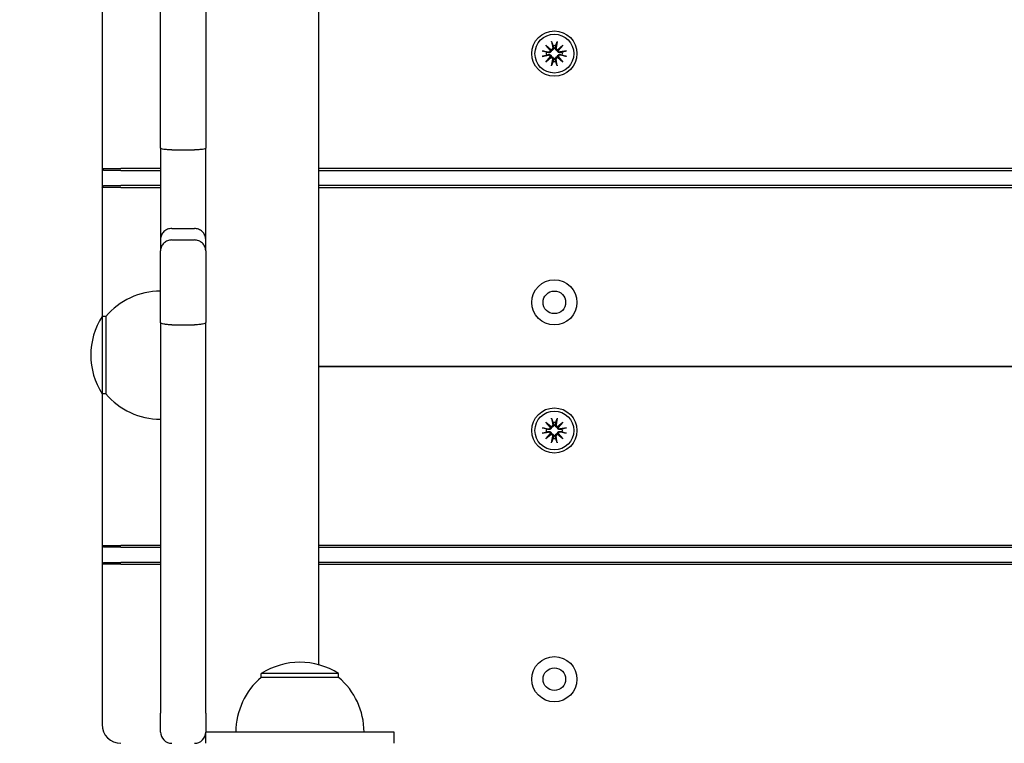
# Model space of a CAD drawing. Units: millimetres. Extents: x 6257 to 39167, y 465 to 27898.
# Drawn here: x 22549 to 22810, y 8517 to 8709 of the extents above; entities that cross this region are included whole.
import ezdxf

# ---------------------------------------------------------------- set-up
doc = ezdxf.new("R2010")
doc.units = ezdxf.units.MM
doc.layers.add('Widoczne (ISO)', color=255, linetype='Continuous')
doc.layers.add('wymiary 100 strefy', color=5, linetype='Continuous')
doc.styles.get("Standard").update_dxf_attribs({"font": 'arial.ttf'})
doc.dimstyles.new('FK_rzuty 100_STREFY', dxfattribs={"dimscale": 100, "dimtxt": 4, "dimasz": 2.5, "dimexe": 1.25, "dimexo": 0.625, "dimgap": 1, "dimtad": 1, "dimdec": 1, "dimlfac": 0.001, "dimrnd": 0.01, "dimzin": 1, "dimdsep": 46, "dimtxsty": 'Standard', "dimblk": 'OBLIQUE', "dimcen": 2.5, "dimadec": 0, "dimazin": 0, "dimtfac": 1, "dimtdec": 1, "dimtmove": 0, "dimatfit": 3, "dimfxl": 1, "dimarcsym": 0})

# ---------------------------------------------------------------- blocks, each defined once
blk = doc.blocks.new('_Oblique')
at = {"color": 0, "linetype": 'ByBlock', "lineweight": -2}
blk.add_line((-0.5, -0.5), (0.5, 0.5), dxfattribs=at)
blk = doc.blocks.new('*D6')
at = {"layer": 'Defpoints', "color": 0, "transparency": 16777216}
for p in [(20075.65, 13879.76), (22570.65, 3637.76), (29345.76, 3637.76)]:
    blk.add_point(p, dxfattribs=at)
at = {"layer": 'wymiary 100 strefy', "color": 0, "lineweight": -2, "transparency": 16777216}
for p, q in [((20138.15, 13879.76), (29470.76, 13879.76)), ((29345.76, 13879.76), (29345.76, 3637.76)), ((22633.15, 3637.76), (29470.76, 3637.76))]:
    blk.add_line(p, q, dxfattribs=at)
at = {"layer": 'wymiary 100 strefy', "color": 0, "lineweight": -2, "transparency": 16777216, "xscale": 200, "yscale": 200, "zscale": 200}
for p, rotation in [((29345.76, 13879.76), 90), ((29345.76, 3637.76), 270)]:
    blk.add_blockref('_Oblique', p, dxfattribs=dict(at, rotation=rotation))
at = {"layer": 'wymiary 100 strefy', "color": 0, "transparency": 16777216, "insert": (29092.59, 8758.76), "char_height": 300, "attachment_point": 5, "rotation": 90}
blk.add_mtext('10.20 m', dxfattribs=at)

msp = doc.modelspace()

# ---------------------------------------------------------------- linework, layer by layer
at = {"layer": 'Widoczne (ISO)'}
for p, q in [((22628.147, 8537.505), (22628.147, 10495.844)), ((22586.147, 8674.589), (22586.147, 8865.017)), ((22598.147, 8865.017), (22598.147, 8674.589)), ((22570.647, 8711.674), (22570.647, 8669.174)), ((22689.907, 8702.917), (22690.202, 8701.185)), ((22691.386, 8702.917), (22691.091, 8701.185)), ((22687.404, 8700.414), (22689.136, 8700.119)), ((22688.419, 8701.902), (22689.845, 8700.704)), ((22688.419, 8701.902), (22689.595, 8700.726)), ((22689.618, 8700.476), (22688.419, 8701.902)), ((22689.595, 8700.726), (22689.844, 8700.477)), ((22691.449, 8700.704), (22692.874, 8701.902)), ((22691.698, 8700.726), (22691.449, 8700.477)), ((22692.874, 8701.902), (22691.676, 8700.476)), ((22692.874, 8701.902), (22691.698, 8700.726)), ((22693.889, 8700.414), (22692.158, 8700.119)), ((22687.404, 8698.935), (22689.136, 8699.23)), ((22688.419, 8697.447), (22689.618, 8698.872)), ((22689.845, 8698.645), (22688.419, 8697.447)), ((22688.419, 8697.447), (22689.595, 8698.623)), ((22689.595, 8698.623), (22689.844, 8698.872)), ((22689.907, 8696.432), (22690.202, 8698.163)), ((22691.386, 8696.432), (22691.091, 8698.163)), ((22691.698, 8698.623), (22691.449, 8698.872)), ((22692.874, 8697.447), (22691.449, 8698.645)), ((22691.676, 8698.872), (22692.874, 8697.447)), ((22692.874, 8697.447), (22691.698, 8698.623)), ((22693.889, 8698.935), (22692.158, 8699.23)), ((22586.147, 8674.589), (22586.147, 8650.382)), ((22589.147, 8674.148), (22595.147, 8674.148)), ((22598.147, 8650.382), (22598.147, 8674.589)), ((22570.647, 8669.174), (22571.147, 8668.674)), ((22570.647, 8669.174), (22575.647, 8669.174)), ((22570.647, 8669.174), (22570.647, 8664.174)), ((22575.647, 8668.674), (22571.147, 8668.674)), ((22586.147, 8669.174), (22575.647, 8669.174)), ((22575.647, 8668.674), (22586.147, 8668.674)), ((23503.147, 8669.174), (22628.147, 8669.174)), ((22628.147, 8668.674), (23503.147, 8668.674)), ((22570.647, 8664.174), (22571.147, 8664.674)), ((22575.647, 8664.174), (22570.647, 8664.174)), ((22570.647, 8664.174), (22570.647, 8629.924)), ((22571.147, 8664.674), (22575.647, 8664.674)), ((22586.147, 8664.674), (22575.647, 8664.674)), ((22575.647, 8664.174), (22586.147, 8664.174)), ((23503.147, 8664.674), (22628.147, 8664.674)), ((22628.147, 8664.174), (23503.147, 8664.174)), ((22589.147, 8653.269), (22595.147, 8653.269)), ((22586.147, 8650.382), (22586.147, 8647.368)), ((22589.147, 8650.227), (22595.147, 8650.227)), ((22598.147, 8647.368), (22598.147, 8650.382)), ((22586.147, 8628.319), (22586.147, 8647.368)), ((22598.147, 8647.368), (22598.147, 8628.319)), ((22570.647, 8629.924), (22570.647, 8609.424)), ((22571.647, 8629.924), (22570.647, 8629.924)), ((22571.647, 8629.924), (22571.647, 8609.424)), ((22586.147, 8628.319), (22586.147, 8580.845)), ((22589.147, 8627.71), (22595.147, 8627.71)), ((22598.147, 8580.845), (22598.147, 8628.319)), ((23503.147, 8616.674), (22628.147, 8616.674)), ((22628.147, 8616.674), (23503.147, 8616.674)), ((22570.647, 8609.424), (22570.647, 8569.174)), ((22571.647, 8609.424), (22570.647, 8609.424)), ((22689.907, 8602.917), (22690.202, 8601.185)), ((22691.386, 8602.917), (22691.091, 8601.185)), ((22687.404, 8600.414), (22689.136, 8600.119)), ((22688.419, 8601.902), (22689.845, 8600.704)), ((22688.419, 8601.902), (22689.595, 8600.726)), ((22689.618, 8600.476), (22688.419, 8601.902)), ((22689.595, 8600.726), (22689.844, 8600.477)), ((22691.449, 8600.704), (22692.874, 8601.902)), ((22691.698, 8600.726), (22691.449, 8600.477)), ((22692.874, 8601.902), (22691.676, 8600.476)), ((22692.874, 8601.902), (22691.698, 8600.726)), ((22693.889, 8600.414), (22692.158, 8600.119)), ((22687.404, 8598.935), (22689.136, 8599.23)), ((22688.419, 8597.447), (22689.618, 8598.872)), ((22689.845, 8598.645), (22688.419, 8597.447)), ((22688.419, 8597.447), (22689.595, 8598.623)), ((22689.595, 8598.623), (22689.844, 8598.872)), ((22689.907, 8596.432), (22690.202, 8598.163)), ((22691.386, 8596.432), (22691.091, 8598.163)), ((22691.698, 8598.623), (22691.449, 8598.872)), ((22692.874, 8597.447), (22691.449, 8598.645)), ((22691.676, 8598.872), (22692.874, 8597.447)), ((22692.874, 8597.447), (22691.698, 8598.623)), ((22693.889, 8598.935), (22692.158, 8599.23)), ((22586.147, 8580.845), (22586.147, 8524.658)), ((22598.147, 8524.658), (22598.147, 8580.845)), ((22570.647, 8569.174), (22571.147, 8568.674)), ((22570.647, 8569.174), (22575.647, 8569.174)), ((22570.647, 8569.174), (22570.647, 8564.174)), ((22586.147, 8569.174), (22575.647, 8569.174)), ((23503.147, 8569.174), (22628.147, 8569.174)), ((22575.647, 8568.674), (22571.147, 8568.674)), ((22575.647, 8568.674), (22586.147, 8568.674)), ((22628.147, 8568.674), (23503.147, 8568.674)), ((22570.647, 8564.174), (22571.147, 8564.674)), ((22575.647, 8564.174), (22570.647, 8564.174)), ((22570.647, 8564.174), (22570.647, 8521.674)), ((22571.147, 8564.674), (22575.647, 8564.674)), ((22586.147, 8564.674), (22575.647, 8564.674)), ((22575.647, 8564.174), (22586.147, 8564.174)), ((23503.147, 8564.674), (22628.147, 8564.674)), ((22628.147, 8564.174), (23503.147, 8564.174)), ((22633.397, 8535.174), (22612.897, 8535.174)), ((22612.897, 8534.174), (22612.897, 8535.174)), ((22633.397, 8534.174), (22633.397, 8535.174)), ((22633.397, 8534.174), (22612.897, 8534.174)), ((22586.147, 8519.674), (22586.147, 8524.658)), ((22598.147, 8524.658), (22598.147, 8519.674)), ((22648.147, 8519.674), (22598.147, 8519.674)), ((22598.147, 8516.674), (22598.147, 8519.674)), ((22648.147, 8516.674), (22648.147, 8519.674))]:
    msp.add_line(p, q, dxfattribs=at)
for centre, radius in [((22690.647, 8699.674), 6), ((22690.647, 8699.674), 5.15), ((22690.647, 8633.674), 6), ((22690.647, 8633.674), 3), ((22690.647, 8599.674), 6), ((22690.647, 8599.674), 5.15), ((22690.647, 8533.674), 6), ((22690.647, 8533.674), 3)]:
    msp.add_circle(centre, radius, dxfattribs=at)
for centre, radius, start, end in [((22690.647, 8699.674), 2.129, 170.18703, 189.81297), ((22689.206, 8700.528), 0.415, 260.33461, 352.81797), ((22689.793, 8701.116), 0.415, 277.18203, 9.66539), ((22690.647, 8699.674), 2.129, 80.18703, 99.81297), ((22691.501, 8701.116), 0.415, 170.33461, 262.81797), ((22692.088, 8700.528), 0.415, 187.18203, 279.66539), ((22690.647, 8699.674), 2.129, 350.18703, 9.81297), ((22689.206, 8698.82), 0.415, 7.18203, 99.66539), ((22689.793, 8698.233), 0.415, 350.33461, 82.81797), ((22690.647, 8699.674), 2.129, 260.18703, 279.81297), ((22691.501, 8698.233), 0.415, 97.18203, 189.66539), ((22692.088, 8698.82), 0.415, 80.33461, 172.81797), ((22586.147, 8617.725), 18.949, 90, 139.92558), ((22586.657, 8619.674), 19.01, 147.3723, 212.6277), ((22586.147, 8621.623), 18.949, 220.07442, 270), ((22689.206, 8600.528), 0.415, 260.33461, 352.81797), ((22689.793, 8601.116), 0.415, 277.18203, 9.66539), ((22690.647, 8599.674), 2.129, 80.18703, 99.81297), ((22691.501, 8601.116), 0.415, 170.33461, 262.81797), ((22692.088, 8600.528), 0.415, 187.18203, 279.66539), ((22690.647, 8599.674), 2.129, 170.18703, 189.81297), ((22689.206, 8598.82), 0.415, 7.18203, 99.66539), ((22689.793, 8598.233), 0.415, 350.33461, 82.81797), ((22690.647, 8599.674), 2.129, 260.18703, 279.81297), ((22691.501, 8598.233), 0.415, 97.18203, 189.66539), ((22692.088, 8598.82), 0.415, 80.33461, 172.81797), ((22690.647, 8599.674), 2.129, 350.18703, 9.81297), ((22623.147, 8519.164), 19.01, 57.3723, 122.6277), ((22625.096, 8519.674), 18.949, 130.07442, 180), ((22621.198, 8519.674), 18.949, 0, 49.92558), ((22575.647, 8521.674), 5, 180, 270), ((22589.147, 8519.674), 3, 180, 270), ((22595.147, 8519.674), 3, 270, 0)]:
    msp.add_arc(centre, radius, start, end, dxfattribs=at)
for centre, major_axis, start_param, end_param in [((22689.756, 8701.071), (0.245, 0.292), 3.4095855, 4.0838267), ((22689.25, 8700.565), (0.292, 0.245), 5.3409513, 6.0151924), ((22691.538, 8701.071), (0.245, -0.292), 5.3409513, 6.0151924), ((22692.044, 8700.565), (0.292, -0.245), 3.4095855, 4.0838267), ((22689.25, 8698.783), (-0.292, 0.245), 3.4095855, 4.0838267), ((22689.756, 8698.277), (-0.245, 0.292), 5.3409513, 6.0151924), ((22691.538, 8698.277), (-0.245, -0.292), 3.4095855, 4.0838267), ((22692.044, 8698.783), (-0.292, -0.245), 5.3409513, 6.0151924), ((22689.756, 8601.071), (0.245, 0.292), 3.4095855, 4.0838267), ((22689.25, 8600.565), (0.292, 0.245), 5.3409513, 6.0151924), ((22691.538, 8601.071), (0.245, -0.292), 5.3409513, 6.0151924), ((22692.044, 8600.565), (0.292, -0.245), 3.4095855, 4.0838267), ((22689.25, 8598.783), (-0.292, 0.245), 3.4095855, 4.0838267), ((22689.756, 8598.277), (-0.245, 0.292), 5.3409513, 6.0151924), ((22691.538, 8598.277), (-0.245, -0.292), 3.4095855, 4.0838267), ((22692.044, 8598.783), (-0.292, -0.245), 5.3409513, 6.0151924)]:
    msp.add_ellipse(centre, major_axis=major_axis, ratio=0.9884519, start_param=start_param, end_param=end_param, dxfattribs=at)
for points, knots in [([(22689.963, 8702.669), (22689.959, 8702.682), (22689.953, 8702.701), (22689.942, 8702.744), (22689.934, 8702.778), (22689.921, 8702.842), (22689.913, 8702.882), (22689.907, 8702.917)], [0.096796729, 0.096796729, 0.096796729, 0.096796729, 0.105404725, 0.105404725, 0.115910688, 0.115910688, 0.126431098, 0.126431098, 0.126431098, 0.126431098]), ([(22691.386, 8702.917), (22691.38, 8702.882), (22691.373, 8702.842), (22691.36, 8702.778), (22691.352, 8702.744), (22691.34, 8702.701), (22691.335, 8702.682), (22691.33, 8702.669)], [0.04222664, 0.04222664, 0.04222664, 0.04222664, 0.05274705, 0.05274705, 0.063253012, 0.063253012, 0.071861008, 0.071861008, 0.071861008, 0.071861008]), ([(22687.404, 8700.414), (22687.439, 8700.408), (22687.479, 8700.4), (22687.543, 8700.387), (22687.577, 8700.379), (22687.621, 8700.368), (22687.639, 8700.362), (22687.652, 8700.358)], [0.04222664, 0.04222664, 0.04222664, 0.04222664, 0.05274705, 0.05274705, 0.063253012, 0.063253012, 0.071861008, 0.071861008, 0.071861008, 0.071861008]), ([(22689.844, 8700.477), (22689.842, 8700.44), (22689.837, 8700.401), (22689.814, 8700.305), (22689.79, 8700.248), (22689.732, 8700.15), (22689.693, 8700.102), (22689.605, 8700.022), (22689.555, 8699.989), (22689.452, 8699.938), (22689.389, 8699.918), (22689.261, 8699.899), (22689.197, 8699.9), (22689.138, 8699.909), (22689.126, 8699.911), (22689.114, 8699.914), (22689.101, 8699.916)], [-0.10295596, -0.10295596, -0.10295596, -0.10295596, -0.09168521, -0.09168521, -0.07450243, -0.07450243, -0.05731964, -0.05731964, -0.04013685, -0.04013685, -0.02006843, -0.02006843, 0, 0, 0, 0.00423417, 0.00423417, 0.00423417, 0.00423417]), ([(22689.101, 8699.432), (22689.114, 8699.435), (22689.126, 8699.437), (22689.197, 8699.448), (22689.261, 8699.449), (22689.389, 8699.43), (22689.452, 8699.41), (22689.555, 8699.36), (22689.605, 8699.327), (22689.693, 8699.247), (22689.732, 8699.199), (22689.79, 8699.1), (22689.814, 8699.043), (22689.837, 8698.947), (22689.842, 8698.909), (22689.844, 8698.872)], [0.24336794, 0.24336794, 0.24336794, 0.24336794, 0.24760211, 0.24760211, 0.26767053, 0.26767053, 0.28773896, 0.28773896, 0.30492175, 0.30492175, 0.32210453, 0.32210453, 0.33928732, 0.33928732, 0.35055806, 0.35055806, 0.35055806, 0.35055806]), ([(22690.405, 8701.22), (22690.407, 8701.207), (22690.41, 8701.195), (22690.421, 8701.124), (22690.422, 8701.06), (22690.403, 8700.932), (22690.383, 8700.869), (22690.332, 8700.766), (22690.3, 8700.716), (22690.219, 8700.628), (22690.171, 8700.589), (22690.073, 8700.531), (22690.016, 8700.507), (22689.92, 8700.484), (22689.881, 8700.479), (22689.844, 8700.477)], [0.24336794, 0.24336794, 0.24336794, 0.24336794, 0.24760211, 0.24760211, 0.26767053, 0.26767053, 0.28773896, 0.28773896, 0.30492175, 0.30492175, 0.32210453, 0.32210453, 0.33928732, 0.33928732, 0.35055806, 0.35055806, 0.35055806, 0.35055806]), ([(22691.449, 8700.477), (22691.413, 8700.479), (22691.374, 8700.484), (22691.278, 8700.507), (22691.221, 8700.531), (22691.122, 8700.589), (22691.074, 8700.628), (22690.994, 8700.716), (22690.961, 8700.766), (22690.911, 8700.869), (22690.891, 8700.932), (22690.872, 8701.06), (22690.873, 8701.124), (22690.882, 8701.183), (22690.884, 8701.195), (22690.886, 8701.207), (22690.889, 8701.22)], [-0.10295596, -0.10295596, -0.10295596, -0.10295596, -0.09168521, -0.09168521, -0.07450243, -0.07450243, -0.05731964, -0.05731964, -0.04013685, -0.04013685, -0.02006843, -0.02006843, 0, 0, 0, 0.00423417, 0.00423417, 0.00423417, 0.00423417]), ([(22692.192, 8699.916), (22692.18, 8699.914), (22692.168, 8699.911), (22692.097, 8699.9), (22692.032, 8699.899), (22691.905, 8699.918), (22691.842, 8699.938), (22691.738, 8699.989), (22691.689, 8700.022), (22691.601, 8700.102), (22691.562, 8700.15), (22691.503, 8700.248), (22691.48, 8700.305), (22691.457, 8700.401), (22691.451, 8700.44), (22691.449, 8700.477)], [0.24336794, 0.24336794, 0.24336794, 0.24336794, 0.24760211, 0.24760211, 0.26767053, 0.26767053, 0.28773896, 0.28773896, 0.30492175, 0.30492175, 0.32210453, 0.32210453, 0.33928732, 0.33928732, 0.35055806, 0.35055806, 0.35055806, 0.35055806]), ([(22691.449, 8698.872), (22691.451, 8698.909), (22691.457, 8698.947), (22691.48, 8699.043), (22691.503, 8699.1), (22691.562, 8699.199), (22691.601, 8699.247), (22691.689, 8699.327), (22691.738, 8699.36), (22691.842, 8699.41), (22691.905, 8699.43), (22692.032, 8699.449), (22692.097, 8699.448), (22692.155, 8699.439), (22692.168, 8699.437), (22692.18, 8699.435), (22692.192, 8699.432)], [-0.10295596, -0.10295596, -0.10295596, -0.10295596, -0.09168521, -0.09168521, -0.07450243, -0.07450243, -0.05731964, -0.05731964, -0.04013685, -0.04013685, -0.02006843, -0.02006843, 0, 0, 0, 0.00423417, 0.00423417, 0.00423417, 0.00423417]), ([(22693.641, 8700.358), (22693.655, 8700.362), (22693.673, 8700.368), (22693.717, 8700.379), (22693.751, 8700.387), (22693.814, 8700.4), (22693.855, 8700.408), (22693.889, 8700.414)], [0.096796729, 0.096796729, 0.096796729, 0.096796729, 0.105404725, 0.105404725, 0.115910688, 0.115910688, 0.126431098, 0.126431098, 0.126431098, 0.126431098]), ([(22687.652, 8698.991), (22687.639, 8698.986), (22687.621, 8698.981), (22687.577, 8698.969), (22687.543, 8698.961), (22687.479, 8698.948), (22687.439, 8698.941), (22687.404, 8698.935)], [0.096796729, 0.096796729, 0.096796729, 0.096796729, 0.105404725, 0.105404725, 0.115910688, 0.115910688, 0.126431098, 0.126431098, 0.126431098, 0.126431098]), ([(22689.844, 8698.872), (22689.881, 8698.87), (22689.92, 8698.865), (22690.016, 8698.841), (22690.073, 8698.818), (22690.171, 8698.759), (22690.219, 8698.721), (22690.3, 8698.632), (22690.332, 8698.583), (22690.383, 8698.48), (22690.403, 8698.417), (22690.422, 8698.289), (22690.421, 8698.224), (22690.412, 8698.166), (22690.41, 8698.154), (22690.407, 8698.141), (22690.405, 8698.129)], [-0.10295596, -0.10295596, -0.10295596, -0.10295596, -0.09168521, -0.09168521, -0.07450243, -0.07450243, -0.05731964, -0.05731964, -0.04013685, -0.04013685, -0.02006843, -0.02006843, 0, 0, 0, 0.00423417, 0.00423417, 0.00423417, 0.00423417]), ([(22690.889, 8698.129), (22690.886, 8698.141), (22690.884, 8698.154), (22690.873, 8698.224), (22690.872, 8698.289), (22690.891, 8698.417), (22690.911, 8698.48), (22690.961, 8698.583), (22690.994, 8698.632), (22691.074, 8698.721), (22691.122, 8698.759), (22691.221, 8698.818), (22691.278, 8698.841), (22691.374, 8698.865), (22691.413, 8698.87), (22691.449, 8698.872)], [0.24336794, 0.24336794, 0.24336794, 0.24336794, 0.24760211, 0.24760211, 0.26767053, 0.26767053, 0.28773896, 0.28773896, 0.30492175, 0.30492175, 0.32210453, 0.32210453, 0.33928732, 0.33928732, 0.35055806, 0.35055806, 0.35055806, 0.35055806]), ([(22693.889, 8698.935), (22693.855, 8698.941), (22693.814, 8698.948), (22693.751, 8698.961), (22693.717, 8698.969), (22693.673, 8698.981), (22693.655, 8698.986), (22693.641, 8698.991)], [0.04222664, 0.04222664, 0.04222664, 0.04222664, 0.05274705, 0.05274705, 0.063253012, 0.063253012, 0.071861008, 0.071861008, 0.071861008, 0.071861008]), ([(22689.907, 8696.432), (22689.913, 8696.466), (22689.921, 8696.507), (22689.934, 8696.57), (22689.942, 8696.604), (22689.953, 8696.648), (22689.959, 8696.667), (22689.963, 8696.68)], [0.04222664, 0.04222664, 0.04222664, 0.04222664, 0.05274705, 0.05274705, 0.063253012, 0.063253012, 0.071861008, 0.071861008, 0.071861008, 0.071861008]), ([(22691.33, 8696.68), (22691.335, 8696.667), (22691.34, 8696.648), (22691.352, 8696.604), (22691.36, 8696.57), (22691.373, 8696.507), (22691.38, 8696.466), (22691.386, 8696.432)], [0.096796729, 0.096796729, 0.096796729, 0.096796729, 0.105404725, 0.105404725, 0.115910688, 0.115910688, 0.126431098, 0.126431098, 0.126431098, 0.126431098]), ([(22589.147, 8674.148), (22588.758, 8674.148), (22588.373, 8674.158), (22587.653, 8674.201), (22587.325, 8674.232), (22586.768, 8674.311), (22586.545, 8674.359), (22586.311, 8674.439), (22586.25, 8674.468), (22586.168, 8674.527), (22586.147, 8674.557), (22586.147, 8674.588), (22586.147, 8674.588), (22586.147, 8674.589)], [-0.47276882, -0.47276882, -0.47276882, -0.47276882, -0.35614149, -0.35614149, -0.23917654, -0.23917654, -0.12156779, -0.12156779, -0.06079172, -0.06079172, 0, 0, 0.0008898, 0.0008898, 0.0008898, 0.0008898]), ([(22598.147, 8674.589), (22598.147, 8674.588), (22598.147, 8674.588), (22598.146, 8674.528), (22598.068, 8674.47), (22597.766, 8674.363), (22597.546, 8674.315), (22596.993, 8674.235), (22596.665, 8674.203), (22595.946, 8674.159), (22595.561, 8674.148), (22595.163, 8674.148), (22595.155, 8674.148), (22595.147, 8674.148)], [-0.9467041, -0.9467041, -0.9467041, -0.9467041, -0.94581433, -0.94581433, -0.82754462, -0.82754462, -0.70951062, -0.70951062, -0.59207226, -0.59207226, -0.47523621, -0.47523621, -0.47277473, -0.47277473, -0.47277473, -0.47277473]), ([(22589.147, 8653.269), (22588.756, 8653.269), (22588.37, 8653.196), (22587.647, 8652.911), (22587.318, 8652.701), (22586.762, 8652.173), (22586.54, 8651.86), (22586.23, 8651.16), (22586.149, 8650.78), (22586.147, 8650.391), (22586.147, 8650.387), (22586.147, 8650.382)], [0, 0, 0, 0, 0.11715665, 0.11715665, 0.23433455, 0.23433455, 0.35155269, 0.35155269, 0.47143594, 0.47143594, 0.47280529, 0.47280529, 0.47280529, 0.47280529]), ([(22598.147, 8650.382), (22598.147, 8650.387), (22598.147, 8650.391), (22598.146, 8650.591), (22598.124, 8650.786), (22598.04, 8651.17), (22597.978, 8651.357), (22597.741, 8651.881), (22597.516, 8652.193), (22596.955, 8652.716), (22596.625, 8652.923), (22595.907, 8653.199), (22595.529, 8653.269), (22595.147, 8653.269)], [-0.00136936, -0.00136936, -0.00136936, -0.00136936, 0, 0, 0.06106548, 0.06106548, 0.12212995, 0.12212995, 0.23934851, 0.23934851, 0.35652695, 0.35652695, 0.47115307, 0.47115307, 0.47115307, 0.47115307]), ([(22589.147, 8650.227), (22588.757, 8650.227), (22588.371, 8650.154), (22587.649, 8649.872), (22587.32, 8649.666), (22586.764, 8649.144), (22586.542, 8648.833), (22586.23, 8648.139), (22586.148, 8647.761), (22586.147, 8647.375), (22586.147, 8647.372), (22586.147, 8647.368)], [0, 0, 0, 0, 0.11698917, 0.11698917, 0.23408874, 0.23408874, 0.35141617, 0.35141617, 0.47214644, 0.47214644, 0.47320073, 0.47320073, 0.47320073, 0.47320073]), ([(22598.147, 8647.368), (22598.147, 8647.372), (22598.147, 8647.375), (22598.145, 8647.761), (22598.063, 8648.139), (22597.752, 8648.833), (22597.53, 8649.144), (22596.974, 8649.666), (22596.645, 8649.872), (22595.923, 8650.154), (22595.537, 8650.227), (22595.147, 8650.227)], [-0.00105438, -0.00105438, -0.00105438, -0.00105438, 0, 0, 0.12074121, 0.12074121, 0.23807926, 0.23807926, 0.35518943, 0.35518943, 0.4721892, 0.4721892, 0.4721892, 0.4721892]), ([(22589.147, 8627.71), (22588.757, 8627.71), (22588.371, 8627.725), (22587.649, 8627.786), (22587.32, 8627.83), (22586.764, 8627.942), (22586.542, 8628.008), (22586.309, 8628.119), (22586.249, 8628.157), (22586.168, 8628.237), (22586.147, 8628.277), (22586.147, 8628.318), (22586.147, 8628.318), (22586.147, 8628.319)], [0, 0, 0, 0, 0.11696153, 0.11696153, 0.23404939, 0.23404939, 0.35139639, 0.35139639, 0.41177347, 0.41177347, 0.47216534, 0.47216534, 0.47296623, 0.47296623, 0.47296623, 0.47296623]), ([(22598.147, 8628.319), (22598.147, 8628.318), (22598.147, 8628.318), (22598.146, 8628.277), (22598.126, 8628.237), (22598.044, 8628.157), (22597.984, 8628.119), (22597.752, 8628.008), (22597.53, 8627.942), (22596.973, 8627.83), (22596.645, 8627.786), (22595.923, 8627.725), (22595.537, 8627.71), (22595.147, 8627.71)], [-0.00080096, -0.00080096, -0.00080096, -0.00080096, 0, 0, 0.06039717, 0.06039717, 0.12077955, 0.12077955, 0.23813685, 0.23813685, 0.35523499, 0.35523499, 0.47220678, 0.47220678, 0.47220678, 0.47220678]), ([(22689.963, 8602.669), (22689.959, 8602.682), (22689.953, 8602.701), (22689.942, 8602.744), (22689.934, 8602.778), (22689.921, 8602.842), (22689.913, 8602.882), (22689.907, 8602.917)], [0.096796729, 0.096796729, 0.096796729, 0.096796729, 0.105404725, 0.105404725, 0.115910688, 0.115910688, 0.126431098, 0.126431098, 0.126431098, 0.126431098]), ([(22691.386, 8602.917), (22691.38, 8602.882), (22691.373, 8602.842), (22691.36, 8602.778), (22691.352, 8602.744), (22691.34, 8602.701), (22691.335, 8602.682), (22691.33, 8602.669)], [0.04222664, 0.04222664, 0.04222664, 0.04222664, 0.05274705, 0.05274705, 0.063253012, 0.063253012, 0.071861008, 0.071861008, 0.071861008, 0.071861008]), ([(22687.404, 8600.414), (22687.439, 8600.408), (22687.479, 8600.4), (22687.543, 8600.387), (22687.577, 8600.379), (22687.621, 8600.368), (22687.639, 8600.362), (22687.652, 8600.358)], [0.04222664, 0.04222664, 0.04222664, 0.04222664, 0.05274705, 0.05274705, 0.063253012, 0.063253012, 0.071861008, 0.071861008, 0.071861008, 0.071861008]), ([(22689.844, 8600.477), (22689.842, 8600.44), (22689.837, 8600.401), (22689.814, 8600.305), (22689.79, 8600.248), (22689.732, 8600.15), (22689.693, 8600.102), (22689.605, 8600.022), (22689.555, 8599.989), (22689.452, 8599.938), (22689.389, 8599.918), (22689.261, 8599.899), (22689.197, 8599.9), (22689.138, 8599.909), (22689.126, 8599.911), (22689.114, 8599.914), (22689.101, 8599.916)], [-0.10295596, -0.10295596, -0.10295596, -0.10295596, -0.09168521, -0.09168521, -0.07450243, -0.07450243, -0.05731964, -0.05731964, -0.04013685, -0.04013685, -0.02006843, -0.02006843, 0, 0, 0, 0.00423417, 0.00423417, 0.00423417, 0.00423417]), ([(22690.405, 8601.22), (22690.407, 8601.207), (22690.41, 8601.195), (22690.421, 8601.124), (22690.422, 8601.06), (22690.403, 8600.932), (22690.383, 8600.869), (22690.332, 8600.766), (22690.3, 8600.716), (22690.219, 8600.628), (22690.171, 8600.589), (22690.073, 8600.531), (22690.016, 8600.507), (22689.92, 8600.484), (22689.881, 8600.479), (22689.844, 8600.477)], [0.24336794, 0.24336794, 0.24336794, 0.24336794, 0.24760211, 0.24760211, 0.26767053, 0.26767053, 0.28773896, 0.28773896, 0.30492175, 0.30492175, 0.32210453, 0.32210453, 0.33928732, 0.33928732, 0.35055806, 0.35055806, 0.35055806, 0.35055806]), ([(22691.449, 8600.477), (22691.413, 8600.479), (22691.374, 8600.484), (22691.278, 8600.507), (22691.221, 8600.531), (22691.122, 8600.589), (22691.074, 8600.628), (22690.994, 8600.716), (22690.961, 8600.766), (22690.911, 8600.869), (22690.891, 8600.932), (22690.872, 8601.06), (22690.873, 8601.124), (22690.882, 8601.183), (22690.884, 8601.195), (22690.886, 8601.207), (22690.889, 8601.22)], [-0.10295596, -0.10295596, -0.10295596, -0.10295596, -0.09168521, -0.09168521, -0.07450243, -0.07450243, -0.05731964, -0.05731964, -0.04013685, -0.04013685, -0.02006843, -0.02006843, 0, 0, 0, 0.00423417, 0.00423417, 0.00423417, 0.00423417]), ([(22692.192, 8599.916), (22692.18, 8599.914), (22692.168, 8599.911), (22692.097, 8599.9), (22692.032, 8599.899), (22691.905, 8599.918), (22691.842, 8599.938), (22691.738, 8599.989), (22691.689, 8600.022), (22691.601, 8600.102), (22691.562, 8600.15), (22691.503, 8600.248), (22691.48, 8600.305), (22691.457, 8600.401), (22691.451, 8600.44), (22691.449, 8600.477)], [0.24336794, 0.24336794, 0.24336794, 0.24336794, 0.24760211, 0.24760211, 0.26767053, 0.26767053, 0.28773896, 0.28773896, 0.30492175, 0.30492175, 0.32210453, 0.32210453, 0.33928732, 0.33928732, 0.35055806, 0.35055806, 0.35055806, 0.35055806]), ([(22693.641, 8600.358), (22693.655, 8600.362), (22693.673, 8600.368), (22693.717, 8600.379), (22693.751, 8600.387), (22693.814, 8600.4), (22693.855, 8600.408), (22693.889, 8600.414)], [0.096796729, 0.096796729, 0.096796729, 0.096796729, 0.105404725, 0.105404725, 0.115910688, 0.115910688, 0.126431098, 0.126431098, 0.126431098, 0.126431098]), ([(22687.652, 8598.991), (22687.639, 8598.986), (22687.621, 8598.981), (22687.577, 8598.969), (22687.543, 8598.961), (22687.479, 8598.948), (22687.439, 8598.941), (22687.404, 8598.935)], [0.096796729, 0.096796729, 0.096796729, 0.096796729, 0.105404725, 0.105404725, 0.115910688, 0.115910688, 0.126431098, 0.126431098, 0.126431098, 0.126431098]), ([(22689.101, 8599.432), (22689.114, 8599.435), (22689.126, 8599.437), (22689.197, 8599.448), (22689.261, 8599.449), (22689.389, 8599.43), (22689.452, 8599.41), (22689.555, 8599.36), (22689.605, 8599.327), (22689.693, 8599.247), (22689.732, 8599.199), (22689.79, 8599.1), (22689.814, 8599.043), (22689.837, 8598.947), (22689.842, 8598.909), (22689.844, 8598.872)], [0.24336794, 0.24336794, 0.24336794, 0.24336794, 0.24760211, 0.24760211, 0.26767053, 0.26767053, 0.28773896, 0.28773896, 0.30492175, 0.30492175, 0.32210453, 0.32210453, 0.33928732, 0.33928732, 0.35055806, 0.35055806, 0.35055806, 0.35055806]), ([(22689.844, 8598.872), (22689.881, 8598.87), (22689.92, 8598.865), (22690.016, 8598.841), (22690.073, 8598.818), (22690.171, 8598.759), (22690.219, 8598.721), (22690.3, 8598.632), (22690.332, 8598.583), (22690.383, 8598.48), (22690.403, 8598.417), (22690.422, 8598.289), (22690.421, 8598.224), (22690.412, 8598.166), (22690.41, 8598.154), (22690.407, 8598.141), (22690.405, 8598.129)], [-0.10295596, -0.10295596, -0.10295596, -0.10295596, -0.09168521, -0.09168521, -0.07450243, -0.07450243, -0.05731964, -0.05731964, -0.04013685, -0.04013685, -0.02006843, -0.02006843, 0, 0, 0, 0.00423417, 0.00423417, 0.00423417, 0.00423417]), ([(22690.889, 8598.129), (22690.886, 8598.141), (22690.884, 8598.154), (22690.873, 8598.224), (22690.872, 8598.289), (22690.891, 8598.417), (22690.911, 8598.48), (22690.961, 8598.583), (22690.994, 8598.632), (22691.074, 8598.721), (22691.122, 8598.759), (22691.221, 8598.818), (22691.278, 8598.841), (22691.374, 8598.865), (22691.413, 8598.87), (22691.449, 8598.872)], [0.24336794, 0.24336794, 0.24336794, 0.24336794, 0.24760211, 0.24760211, 0.26767053, 0.26767053, 0.28773896, 0.28773896, 0.30492175, 0.30492175, 0.32210453, 0.32210453, 0.33928732, 0.33928732, 0.35055806, 0.35055806, 0.35055806, 0.35055806]), ([(22691.449, 8598.872), (22691.451, 8598.909), (22691.457, 8598.947), (22691.48, 8599.043), (22691.503, 8599.1), (22691.562, 8599.199), (22691.601, 8599.247), (22691.689, 8599.327), (22691.738, 8599.36), (22691.842, 8599.41), (22691.905, 8599.43), (22692.032, 8599.449), (22692.097, 8599.448), (22692.155, 8599.439), (22692.168, 8599.437), (22692.18, 8599.435), (22692.192, 8599.432)], [-0.10295596, -0.10295596, -0.10295596, -0.10295596, -0.09168521, -0.09168521, -0.07450243, -0.07450243, -0.05731964, -0.05731964, -0.04013685, -0.04013685, -0.02006843, -0.02006843, 0, 0, 0, 0.00423417, 0.00423417, 0.00423417, 0.00423417]), ([(22693.889, 8598.935), (22693.855, 8598.941), (22693.814, 8598.948), (22693.751, 8598.961), (22693.717, 8598.969), (22693.673, 8598.981), (22693.655, 8598.986), (22693.641, 8598.991)], [0.04222664, 0.04222664, 0.04222664, 0.04222664, 0.05274705, 0.05274705, 0.063253012, 0.063253012, 0.071861008, 0.071861008, 0.071861008, 0.071861008]), ([(22689.907, 8596.432), (22689.913, 8596.466), (22689.921, 8596.507), (22689.934, 8596.57), (22689.942, 8596.604), (22689.953, 8596.648), (22689.959, 8596.667), (22689.963, 8596.68)], [0.04222664, 0.04222664, 0.04222664, 0.04222664, 0.05274705, 0.05274705, 0.063253012, 0.063253012, 0.071861008, 0.071861008, 0.071861008, 0.071861008]), ([(22691.33, 8596.68), (22691.335, 8596.667), (22691.34, 8596.648), (22691.352, 8596.604), (22691.36, 8596.57), (22691.373, 8596.507), (22691.38, 8596.466), (22691.386, 8596.432)], [0.096796729, 0.096796729, 0.096796729, 0.096796729, 0.105404725, 0.105404725, 0.115910688, 0.115910688, 0.126431098, 0.126431098, 0.126431098, 0.126431098])]:
    msp.add_open_spline(points, degree=3, knots=knots, dxfattribs=at)
for points, weights in [([(22689.963, 8702.669), (22690.152, 8702.141), (22690.284, 8701.772)], [1.0022406735, 1.01748360154, 1]), ([(22691.01, 8701.772), (22691.141, 8702.141), (22691.33, 8702.669)], [1, 1.01748360154, 1.0022406735]), ([(22688.549, 8700.037), (22688.18, 8700.169), (22687.652, 8700.358)], [1, 1.01748360154, 1.0022406735]), ([(22689.101, 8699.916), (22688.867, 8699.968), (22688.549, 8700.037)], [1.33963319509, 1.17116332725, 1]), ([(22688.549, 8699.311), (22688.867, 8699.381), (22689.101, 8699.432)], [1, 1.17116332725, 1.33963319509]), ([(22690.284, 8701.772), (22690.354, 8701.454), (22690.405, 8701.22)], [1, 1.17116332725, 1.33963319509]), ([(22690.889, 8701.22), (22690.94, 8701.454), (22691.01, 8701.772)], [1.33963319509, 1.17116332725, 1]), ([(22692.745, 8700.037), (22692.426, 8699.968), (22692.192, 8699.916)], [1, 1.17116332725, 1.33963319509]), ([(22692.192, 8699.432), (22692.426, 8699.381), (22692.745, 8699.311)], [1.33963319509, 1.17116332725, 1]), ([(22693.641, 8700.358), (22693.114, 8700.169), (22692.745, 8700.037)], [1.0022406735, 1.01748360155, 1]), ([(22687.652, 8698.991), (22688.18, 8699.18), (22688.549, 8699.311)], [1.0022406735, 1.01748360155, 1]), ([(22690.284, 8697.577), (22690.152, 8697.207), (22689.963, 8696.68)], [1, 1.01748360154, 1.0022406735]), ([(22690.405, 8698.129), (22690.354, 8697.895), (22690.284, 8697.577)], [1.33963319509, 1.17116332725, 1]), ([(22691.01, 8697.577), (22690.94, 8697.895), (22690.889, 8698.129)], [1, 1.17116332725, 1.33963319509]), ([(22691.33, 8696.68), (22691.141, 8697.207), (22691.01, 8697.577)], [1.0022406735, 1.01748360154, 1]), ([(22692.745, 8699.311), (22693.114, 8699.18), (22693.641, 8698.991)], [1, 1.01748360154, 1.0022406735]), ([(22688.549, 8600.037), (22688.18, 8600.169), (22687.652, 8600.358)], [1, 1.01748360154, 1.0022406735]), ([(22689.963, 8602.669), (22690.152, 8602.141), (22690.284, 8601.772)], [1.0022406735, 1.01748360154, 1]), ([(22690.284, 8601.772), (22690.354, 8601.454), (22690.405, 8601.22)], [1, 1.17116332725, 1.33963319509]), ([(22690.889, 8601.22), (22690.94, 8601.454), (22691.01, 8601.772)], [1.33963319509, 1.17116332725, 1]), ([(22691.01, 8601.772), (22691.141, 8602.141), (22691.33, 8602.669)], [1, 1.01748360154, 1.0022406735]), ([(22693.641, 8600.358), (22693.114, 8600.169), (22692.745, 8600.037)], [1.0022406735, 1.01748360155, 1]), ([(22687.652, 8598.991), (22688.18, 8599.18), (22688.549, 8599.311)], [1.0022406735, 1.01748360155, 1]), ([(22689.101, 8599.916), (22688.867, 8599.968), (22688.549, 8600.037)], [1.33963319509, 1.17116332725, 1]), ([(22688.549, 8599.311), (22688.867, 8599.381), (22689.101, 8599.432)], [1, 1.17116332725, 1.33963319509]), ([(22690.284, 8597.577), (22690.152, 8597.207), (22689.963, 8596.68)], [1, 1.01748360154, 1.0022406735]), ([(22690.405, 8598.129), (22690.354, 8597.895), (22690.284, 8597.577)], [1.33963319509, 1.17116332725, 1]), ([(22691.01, 8597.577), (22690.94, 8597.895), (22690.889, 8598.129)], [1, 1.17116332725, 1.33963319509]), ([(22691.33, 8596.68), (22691.141, 8597.207), (22691.01, 8597.577)], [1.0022406735, 1.01748360154, 1]), ([(22692.745, 8600.037), (22692.426, 8599.968), (22692.192, 8599.916)], [1, 1.17116332725, 1.33963319509]), ([(22692.192, 8599.432), (22692.426, 8599.381), (22692.745, 8599.311)], [1.33963319509, 1.17116332725, 1]), ([(22692.745, 8599.311), (22693.114, 8599.18), (22693.641, 8598.991)], [1, 1.01748360154, 1.0022406735])]:
    msp.add_rational_spline(points, weights, degree=2, dxfattribs=at)

# ---------------------------------------------------------------- dimensions: what is measured, and where the dimension line sits
at = {"layer": 'wymiary 100 strefy'}
dim = msp.add_linear_dim(base=(29345.761, 3637.765), p1=(20075.647, 13879.758), p2=(22570.647, 3637.765), angle=90, dimstyle='FK_rzuty 100_STREFY', override={"dimtxt": 3, "dimasz": 2, "dimdec": 2, "dimrnd": 0.1, "dimpost": ' m'}, dxfattribs=at)
dim.commit()
dim.dimension.update_dxf_attribs({"geometry": '*D6', "text_midpoint": (29345.761, 8758.761), "dimtype": 160})

doc.saveas('drawing.dxf')
